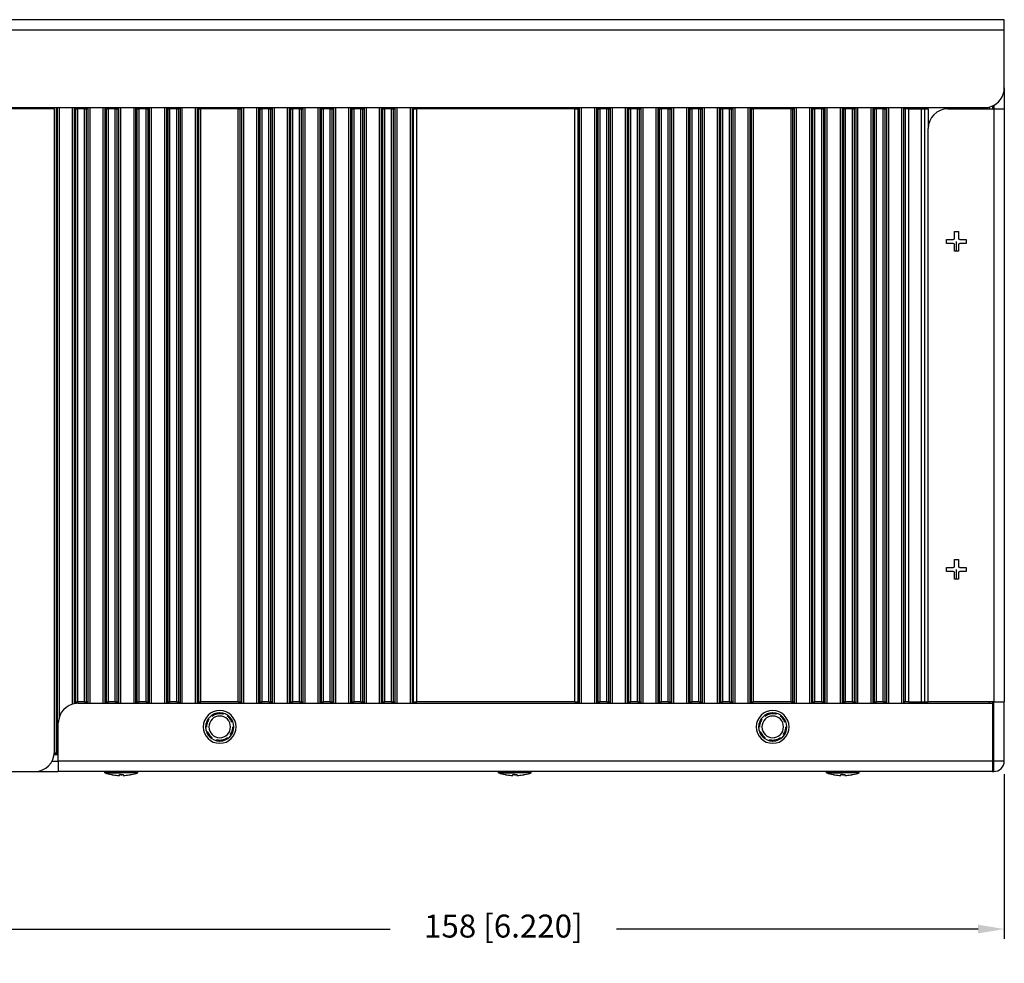
# Model space of a CAD drawing. Units: millimetres. Extents: x 0 to 1054, y 0 to 702.
# Drawn here: x 841 to 991, y 237 to 381 of the extents above; entities that cross this region are included whole.
import ezdxf

# ---------------------------------------------------------------- set-up
doc = ezdxf.new("R2010")
doc.units = ezdxf.units.MM
doc.header["$PDSIZE"] = -1
doc.linetypes.add('HIDDEN', pattern=[1.905, 1.27, -0.635])
for name, color, linetype in [('02___PRT_ALL_AXES', 7, 'Continuous'), ('03___PRT_ALL_CURVES', 7, 'Continuous'), ('DEFAULT_2', 8, 'HIDDEN')]:
    doc.layers.add(name, color=color, linetype=linetype)
doc.styles.get("Standard").update_dxf_attribs({"font": 'romans__.ttf'})
doc.dimstyles.new('ISO-25', dxfattribs={"dimtxt": 2.5, "dimasz": 2.5, "dimexe": 1.25, "dimexo": 0.625, "dimtad": 1, "dimtxsty": 'STANDARD', "dimcen": 2.5, "dimadec": 0, "dimazin": 0, "dimtfac": 1, "dimtmove": 0, "dimatfit": 3, "dimfxl": 1, "dimarcsym": 0})

# ---------------------------------------------------------------- blocks, each defined once
blk = doc.blocks.new('*D33')
at = {"color": 0, "linetype": 'Continuous', "lineweight": -2}
for p, q in [((991.49, 266.15), (991.49, 241.04)), ((833.49, 264.6), (833.49, 241.04)), ((837.49, 242.54), (897.87, 242.54)), ((987.49, 242.54), (932.38, 242.54))]:
    blk.add_line(p, q, dxfattribs=at)
at = {"color": 0, "linetype": 'Continuous'}
for points in [[(837.49, 243.21), (837.49, 241.87), (833.49, 242.54)], [(987.49, 243.21), (987.49, 241.87), (991.49, 242.54)]]:
    blk.add_solid(points, dxfattribs=at)
at = {"layer": 'Defpoints', "color": 0, "linetype": 'Continuous'}
for p in [(991.49, 267.15), (833.49, 265.6), (991.49, 242.54)]:
    blk.add_point(p, dxfattribs=at)
at = {"color": 0, "linetype": 'Continuous', "insert": (915.13, 242.54), "char_height": 3.5, "attachment_point": 5}
blk.add_mtext('158 [6.220]', dxfattribs=at)

msp = doc.modelspace()

# ---------------------------------------------------------------- linework, layer by layer
at = {"color": 3, "linetype": 'Continuous'}
for p, q in [((991.49, 381.15), (838.89, 381.15)), ((991.49, 381.15), (838.89, 381.15)), ((991.49, 379.55), (991.49, 381.15)), ((991.49, 370.75), (991.49, 379.55)), ((991.49, 370.75), (991.49, 367.55)), ((836.89, 367.75), (846.69, 367.75)), ((846.69, 367.75), (849.97, 367.75)), ((849.97, 367.75), (850.27, 367.75)), ((850.27, 367.75), (851.3, 367.75)), ((851.3, 367.75), (851.6, 367.75)), ((851.6, 367.75), (854.65, 367.75)), ((854.65, 367.75), (854.95, 367.75)), ((854.95, 367.75), (855.98, 367.75)), ((855.98, 367.75), (856.28, 367.75)), ((856.28, 367.75), (859.33, 367.75)), ((859.33, 367.75), (859.63, 367.75)), ((859.63, 367.75), (860.66, 367.75)), ((860.66, 367.75), (860.96, 367.75)), ((860.96, 367.75), (864.01, 367.75)), ((864.01, 367.75), (864.31, 367.75)), ((864.31, 367.75), (865.34, 367.75)), ((865.34, 367.75), (865.64, 367.75)), ((865.64, 367.75), (868.69, 367.75)), ((868.69, 367.75), (868.99, 367.75)), ((868.99, 367.75), (874.7, 367.75)), ((874.7, 367.75), (875, 367.75)), ((875, 367.75), (878.05, 367.75)), ((878.05, 367.75), (878.35, 367.75)), ((878.35, 367.75), (879.38, 367.75)), ((879.38, 367.75), (879.68, 367.75)), ((879.68, 367.75), (882.73, 367.75)), ((882.73, 367.75), (883.03, 367.75)), ((883.03, 367.75), (884.06, 367.75)), ((884.06, 367.75), (884.36, 367.75)), ((884.36, 367.75), (887.41, 367.75)), ((887.41, 367.75), (887.71, 367.75)), ((887.71, 367.75), (888.74, 367.75)), ((888.74, 367.75), (889.04, 367.75)), ((889.04, 367.75), (892.09, 367.75)), ((892.09, 367.75), (892.39, 367.75)), ((892.39, 367.75), (893.42, 367.75)), ((893.42, 367.75), (893.72, 367.75)), ((893.72, 367.75), (896.77, 367.75)), ((896.77, 367.75), (897.07, 367.75)), ((897.07, 367.75), (898.1, 367.75)), ((898.1, 367.75), (898.4, 367.75)), ((898.4, 367.75), (901.45, 367.75)), ((901.45, 367.75), (901.95, 367.75)), ((901.95, 367.75), (926.02, 367.75)), ((926.02, 367.75), (926.52, 367.75)), ((926.52, 367.75), (929.57, 367.75)), ((929.57, 367.75), (929.87, 367.75)), ((929.87, 367.75), (930.9, 367.75)), ((930.9, 367.75), (931.2, 367.75)), ((931.2, 367.75), (934.25, 367.75)), ((934.25, 367.75), (934.55, 367.75)), ((934.55, 367.75), (935.58, 367.75)), ((935.58, 367.75), (935.88, 367.75)), ((935.88, 367.75), (938.93, 367.75)), ((938.93, 367.75), (939.23, 367.75)), ((939.23, 367.75), (940.26, 367.75)), ((940.26, 367.75), (940.56, 367.75)), ((940.56, 367.75), (943.61, 367.75)), ((943.61, 367.75), (943.91, 367.75)), ((943.91, 367.75), (944.94, 367.75)), ((944.94, 367.75), (945.24, 367.75)), ((945.24, 367.75), (948.29, 367.75)), ((948.29, 367.75), (948.59, 367.75)), ((948.59, 367.75), (949.62, 367.75)), ((949.62, 367.75), (949.92, 367.75)), ((949.92, 367.75), (952.97, 367.75)), ((952.97, 367.75), (953.27, 367.75)), ((953.27, 367.75), (958.98, 367.75)), ((958.98, 367.75), (959.28, 367.75)), ((959.28, 367.75), (962.33, 367.75)), ((962.33, 367.75), (962.63, 367.75)), ((962.63, 367.75), (963.66, 367.75)), ((963.66, 367.75), (963.96, 367.75)), ((963.96, 367.75), (967.01, 367.75)), ((967.01, 367.75), (967.31, 367.75)), ((967.31, 367.75), (968.34, 367.75)), ((968.34, 367.75), (968.64, 367.75)), ((968.64, 367.75), (971.69, 367.75)), ((971.69, 367.75), (971.99, 367.75)), ((971.99, 367.75), (973.02, 367.75)), ((973.02, 367.75), (973.32, 367.75)), ((973.32, 367.75), (976.27, 367.75)), ((976.27, 367.75), (976.37, 367.75)), ((976.37, 367.75), (976.87, 367.75)), ((976.87, 367.75), (978.89, 367.75)), ((978.89, 367.75), (979.39, 367.75)), ((979.39, 367.75), (982.89, 367.75)), ((982.89, 367.75), (988.49, 367.75)), ((846.69, 367.55), (836.89, 367.55)), ((846.69, 269.55), (846.69, 367.55)), ((982.89, 367.55), (988.49, 367.55)), ((988.49, 367.55), (989.89, 367.55)), ((989.89, 367.55), (991.49, 367.55)), ((991.49, 367.55), (991.49, 277.15)), ((979.89, 277.15), (979.89, 364.55)), ((850.29, 276.95), (851.3, 276.95)), ((851.3, 276.95), (851.6, 276.95)), ((851.6, 276.95), (854.65, 276.95)), ((854.65, 276.95), (854.95, 276.95)), ((854.95, 276.95), (855.98, 276.95)), ((855.98, 276.95), (856.28, 276.95)), ((856.28, 276.95), (859.33, 276.95)), ((859.33, 276.95), (859.63, 276.95)), ((859.63, 276.95), (860.66, 276.95)), ((860.66, 276.95), (860.96, 276.95)), ((860.96, 276.95), (864.01, 276.95)), ((864.01, 276.95), (864.31, 276.95)), ((864.31, 276.95), (865.34, 276.95)), ((865.34, 276.95), (865.64, 276.95)), ((865.64, 276.95), (868.69, 276.95)), ((868.69, 276.95), (868.99, 276.95)), ((868.99, 276.95), (874.7, 276.95)), ((874.7, 276.95), (875, 276.95)), ((875, 276.95), (878.05, 276.95)), ((878.05, 276.95), (878.35, 276.95)), ((878.35, 276.95), (879.38, 276.95)), ((879.38, 276.95), (879.68, 276.95)), ((879.68, 276.95), (882.73, 276.95)), ((882.73, 276.95), (883.03, 276.95)), ((883.03, 276.95), (884.06, 276.95)), ((884.06, 276.95), (884.36, 276.95)), ((884.36, 276.95), (887.41, 276.95)), ((887.41, 276.95), (887.71, 276.95)), ((887.71, 276.95), (888.74, 276.95)), ((888.74, 276.95), (889.04, 276.95)), ((889.04, 276.95), (892.09, 276.95)), ((892.09, 276.95), (892.39, 276.95)), ((892.39, 276.95), (893.42, 276.95)), ((893.42, 276.95), (893.72, 276.95)), ((893.72, 276.95), (896.77, 276.95)), ((896.77, 276.95), (897.07, 276.95)), ((897.07, 276.95), (898.1, 276.95)), ((898.1, 276.95), (898.4, 276.95)), ((898.4, 276.95), (901.45, 276.95)), ((901.45, 276.95), (901.95, 276.95)), ((901.95, 276.95), (926.02, 276.95)), ((926.02, 276.95), (926.52, 276.95)), ((926.52, 276.95), (929.57, 276.95)), ((929.57, 276.95), (929.87, 276.95)), ((929.87, 276.95), (930.9, 276.95)), ((930.9, 276.95), (931.2, 276.95)), ((931.2, 276.95), (934.25, 276.95)), ((934.25, 276.95), (934.55, 276.95)), ((934.55, 276.95), (935.58, 276.95)), ((935.58, 276.95), (935.88, 276.95)), ((935.88, 276.95), (938.93, 276.95)), ((938.93, 276.95), (939.23, 276.95)), ((939.23, 276.95), (940.26, 276.95)), ((940.26, 276.95), (940.56, 276.95)), ((940.56, 276.95), (943.61, 276.95)), ((943.61, 276.95), (943.91, 276.95)), ((943.91, 276.95), (944.94, 276.95)), ((944.94, 276.95), (945.24, 276.95)), ((945.24, 276.95), (948.29, 276.95)), ((948.29, 276.95), (948.59, 276.95)), ((948.59, 276.95), (949.62, 276.95)), ((949.62, 276.95), (949.92, 276.95)), ((949.92, 276.95), (952.97, 276.95)), ((952.97, 276.95), (953.27, 276.95)), ((953.27, 276.95), (958.98, 276.95)), ((958.98, 276.95), (959.28, 276.95)), ((959.28, 276.95), (962.33, 276.95)), ((962.33, 276.95), (962.63, 276.95)), ((962.63, 276.95), (963.66, 276.95)), ((963.66, 276.95), (963.96, 276.95)), ((963.96, 276.95), (967.01, 276.95)), ((967.01, 276.95), (967.31, 276.95)), ((967.31, 276.95), (968.34, 276.95)), ((968.34, 276.95), (968.64, 276.95)), ((968.64, 276.95), (971.69, 276.95)), ((971.69, 276.95), (971.99, 276.95)), ((971.99, 276.95), (973.02, 276.95)), ((973.02, 276.95), (973.32, 276.95)), ((973.32, 276.95), (976.27, 276.95)), ((976.27, 276.95), (976.37, 276.95)), ((976.37, 276.95), (976.87, 276.95)), ((976.87, 276.95), (978.89, 276.95)), ((978.89, 276.95), (979.39, 276.95)), ((979.39, 276.95), (979.89, 276.95)), ((989.69, 277.15), (979.89, 277.15)), ((979.89, 276.95), (989.69, 276.95)), ((989.89, 277.15), (989.69, 277.15)), ((989.69, 276.95), (989.69, 268.15)), ((989.89, 277.15), (991.49, 277.15)), ((991.49, 268.15), (991.49, 277.15)), ((847.29, 268.15), (847.29, 273.95)), ((846.63, 269.15), (847.02, 269.15)), ((846.65, 269.25), (847.02, 269.25)), ((847.02, 269.25), (847.1, 269.25)), ((847.02, 269.15), (847.1, 269.15)), ((847.1, 269.25), (847.14, 269.25)), ((847.1, 269.15), (847.29, 269.15)), ((847.14, 269.25), (847.29, 269.25)), ((847.29, 268.15), (847.29, 266.55)), ((989.69, 268.15), (989.69, 267.66)), ((989.69, 267.66), (989.69, 266.86)), ((836.69, 266.55), (843.69, 266.55)), ((843.69, 266.55), (847.29, 266.55)), ((989.69, 266.55), (847.29, 266.55)), ((989.69, 266.86), (989.69, 266.55)), ((989.69, 266.55), (989.89, 266.55))]:
    msp.add_line(p, q, dxfattribs=at)
at = {"color": 9, "linetype": 'Continuous'}
for p, q in [((991.49, 379.55), (838.89, 379.55)), ((846.52, 367.55), (846.52, 367.75)), ((847.02, 269.35), (847.02, 367.75)), ((847.1, 367.75), (847.1, 273.95)), ((847.4, 367.75), (847.4, 274.6)), ((849.47, 276.82), (849.47, 367.75)), ((849.77, 367.55), (849.77, 367.75)), ((851.8, 367.75), (851.8, 367.55)), ((852.1, 367.75), (852.1, 276.95)), ((854.15, 276.95), (854.15, 367.75)), ((854.45, 367.55), (854.45, 367.75)), ((856.48, 367.75), (856.48, 367.55)), ((856.78, 367.75), (856.78, 276.95)), ((858.83, 276.95), (858.83, 367.75)), ((859.13, 367.55), (859.13, 367.75)), ((861.16, 367.75), (861.16, 367.55)), ((861.46, 367.75), (861.46, 276.95)), ((863.51, 276.95), (863.51, 367.75)), ((863.81, 367.55), (863.81, 367.75)), ((865.84, 367.75), (865.84, 367.55)), ((866.14, 367.75), (866.14, 276.95)), ((868.19, 276.95), (868.19, 367.75)), ((868.49, 367.55), (868.49, 367.75)), ((875.2, 367.75), (875.2, 367.55)), ((875.5, 367.75), (875.5, 276.95)), ((877.55, 276.95), (877.55, 367.75)), ((877.85, 367.55), (877.85, 367.75)), ((879.88, 367.75), (879.88, 367.55)), ((880.18, 367.75), (880.18, 276.95)), ((882.23, 276.95), (882.23, 367.75)), ((882.53, 367.55), (882.53, 367.75)), ((884.56, 367.75), (884.56, 367.55)), ((884.86, 367.75), (884.86, 276.95)), ((886.91, 276.95), (886.91, 367.75)), ((887.21, 367.55), (887.21, 367.75)), ((889.24, 367.75), (889.24, 367.55)), ((889.54, 367.75), (889.54, 276.95)), ((891.59, 276.95), (891.59, 367.75)), ((891.89, 367.55), (891.89, 367.75)), ((893.92, 367.75), (893.92, 367.55)), ((894.22, 367.75), (894.22, 276.95)), ((896.27, 276.95), (896.27, 367.75)), ((896.57, 367.55), (896.57, 367.75)), ((898.6, 367.75), (898.6, 367.55)), ((898.9, 367.75), (898.9, 276.95)), ((900.96, 276.95), (900.96, 367.75)), ((901.26, 367.55), (901.26, 367.75)), ((926.71, 367.75), (926.71, 367.55)), ((927.01, 367.75), (927.01, 276.95)), ((929.07, 276.95), (929.07, 367.75)), ((929.37, 367.55), (929.37, 367.75)), ((931.4, 367.75), (931.4, 367.55)), ((931.7, 367.75), (931.7, 276.95)), ((933.75, 276.95), (933.75, 367.75)), ((934.05, 367.55), (934.05, 367.75)), ((936.08, 367.75), (936.08, 367.55)), ((936.38, 367.75), (936.38, 276.95)), ((938.43, 276.95), (938.43, 367.75)), ((938.73, 367.55), (938.73, 367.75)), ((940.76, 367.75), (940.76, 367.55)), ((941.06, 367.75), (941.06, 276.95)), ((943.11, 276.95), (943.11, 367.75)), ((943.41, 367.55), (943.41, 367.75)), ((945.44, 367.75), (945.44, 367.55)), ((945.74, 367.75), (945.74, 276.95)), ((947.79, 276.95), (947.79, 367.75)), ((948.09, 367.55), (948.09, 367.75)), ((950.12, 367.75), (950.12, 367.55)), ((950.42, 367.75), (950.42, 276.95)), ((952.47, 276.95), (952.47, 367.75)), ((952.77, 367.55), (952.77, 367.75)), ((959.48, 367.75), (959.48, 367.55)), ((959.78, 367.75), (959.78, 276.95)), ((961.83, 276.95), (961.83, 367.75)), ((962.13, 367.55), (962.13, 367.75)), ((964.16, 367.75), (964.16, 367.55)), ((964.46, 367.75), (964.46, 276.95)), ((966.51, 276.95), (966.51, 367.75)), ((966.81, 367.55), (966.81, 367.75)), ((968.84, 367.75), (968.84, 367.55)), ((969.14, 367.75), (969.14, 276.95)), ((971.19, 276.95), (971.19, 367.75)), ((971.49, 367.55), (971.49, 367.75)), ((973.52, 367.75), (973.52, 367.55)), ((973.82, 367.75), (973.82, 276.95)), ((975.87, 276.95), (975.87, 367.75)), ((976.17, 367.55), (976.17, 367.75)), ((989.19, 367.86), (989.19, 367.55)), ((849.77, 277.15), (849.77, 367.55)), ((849.97, 277.15), (849.97, 367.55)), ((850.27, 277.15), (850.27, 367.55)), ((851.3, 277.15), (851.3, 367.55)), ((851.6, 277.15), (851.6, 367.55)), ((851.8, 367.55), (851.8, 277.15)), ((854.45, 277.15), (854.45, 367.55)), ((854.65, 277.15), (854.65, 367.55)), ((854.95, 277.15), (854.95, 367.55)), ((855.98, 277.15), (855.98, 367.55)), ((856.28, 277.15), (856.28, 367.55)), ((856.48, 367.55), (856.48, 277.15)), ((859.13, 277.15), (859.13, 367.55)), ((859.33, 277.15), (859.33, 367.55)), ((859.63, 277.15), (859.63, 367.55)), ((860.66, 277.15), (860.66, 367.55)), ((860.96, 277.15), (860.96, 367.55)), ((861.16, 367.55), (861.16, 277.15)), ((863.81, 277.15), (863.81, 367.55)), ((864.01, 277.15), (864.01, 367.55)), ((864.31, 277.15), (864.31, 367.55)), ((865.34, 277.15), (865.34, 367.55)), ((865.64, 277.15), (865.64, 367.55)), ((865.84, 367.55), (865.84, 277.15)), ((868.49, 277.15), (868.49, 367.55)), ((868.69, 277.15), (868.69, 367.55)), ((868.99, 277.15), (868.99, 367.55)), ((874.7, 277.15), (874.7, 367.55)), ((875, 277.15), (875, 367.55)), ((875.2, 367.55), (875.2, 277.15)), ((877.85, 277.15), (877.85, 367.55)), ((878.05, 277.15), (878.05, 367.55)), ((878.35, 277.15), (878.35, 367.55)), ((879.38, 277.15), (879.38, 367.55)), ((879.68, 277.15), (879.68, 367.55)), ((879.88, 367.55), (879.88, 277.15)), ((882.53, 277.15), (882.53, 367.55)), ((882.73, 277.15), (882.73, 367.55)), ((883.03, 277.15), (883.03, 367.55)), ((884.06, 277.15), (884.06, 367.55)), ((884.36, 277.15), (884.36, 367.55)), ((884.56, 367.55), (884.56, 277.15)), ((887.21, 277.15), (887.21, 367.55)), ((887.41, 277.15), (887.41, 367.55)), ((887.71, 277.15), (887.71, 367.55)), ((888.74, 277.15), (888.74, 367.55)), ((889.04, 277.15), (889.04, 367.55)), ((889.24, 367.55), (889.24, 277.15)), ((891.89, 277.15), (891.89, 367.55)), ((892.09, 277.15), (892.09, 367.55)), ((892.39, 277.15), (892.39, 367.55)), ((893.42, 277.15), (893.42, 367.55)), ((893.72, 277.15), (893.72, 367.55)), ((893.92, 367.55), (893.92, 277.15)), ((896.57, 277.15), (896.57, 367.55)), ((896.77, 277.15), (896.77, 367.55)), ((897.07, 277.15), (897.07, 367.55)), ((898.1, 277.15), (898.1, 367.55)), ((898.4, 277.15), (898.4, 367.55)), ((898.6, 367.55), (898.6, 277.15)), ((901.26, 277.15), (901.26, 367.55)), ((901.45, 277.15), (901.45, 367.55)), ((901.95, 277.15), (901.95, 367.55)), ((926.02, 277.15), (926.02, 367.55)), ((926.52, 277.15), (926.52, 367.55)), ((926.71, 367.55), (926.71, 277.15)), ((929.37, 277.15), (929.37, 367.55)), ((929.57, 277.15), (929.57, 367.55)), ((929.87, 277.15), (929.87, 367.55)), ((930.9, 277.15), (930.9, 367.55)), ((931.2, 277.15), (931.2, 367.55)), ((931.4, 367.55), (931.4, 277.15)), ((934.05, 277.15), (934.05, 367.55)), ((934.25, 277.15), (934.25, 367.55)), ((934.55, 277.15), (934.55, 367.55)), ((935.58, 277.15), (935.58, 367.55)), ((935.88, 277.15), (935.88, 367.55)), ((936.08, 367.55), (936.08, 277.15)), ((938.73, 277.15), (938.73, 367.55)), ((938.93, 277.15), (938.93, 367.55)), ((939.23, 277.15), (939.23, 367.55)), ((940.26, 277.15), (940.26, 367.55)), ((940.56, 277.15), (940.56, 367.55)), ((940.76, 367.55), (940.76, 277.15)), ((943.41, 277.15), (943.41, 367.55)), ((943.61, 277.15), (943.61, 367.55)), ((943.91, 277.15), (943.91, 367.55)), ((944.94, 277.15), (944.94, 367.55)), ((945.24, 277.15), (945.24, 367.55)), ((945.44, 367.55), (945.44, 277.15)), ((948.09, 277.15), (948.09, 367.55)), ((948.29, 277.15), (948.29, 367.55)), ((948.59, 277.15), (948.59, 367.55)), ((949.62, 277.15), (949.62, 367.55)), ((949.92, 277.15), (949.92, 367.55)), ((950.12, 367.55), (950.12, 277.15)), ((952.77, 277.15), (952.77, 367.55)), ((952.97, 277.15), (952.97, 367.55)), ((953.27, 277.15), (953.27, 367.55)), ((958.98, 277.15), (958.98, 367.55)), ((959.28, 277.15), (959.28, 367.55)), ((959.48, 367.55), (959.48, 277.15)), ((962.13, 277.15), (962.13, 367.55)), ((962.33, 277.15), (962.33, 367.55)), ((962.63, 277.15), (962.63, 367.55)), ((963.66, 277.15), (963.66, 367.55)), ((963.96, 277.15), (963.96, 367.55)), ((964.16, 367.55), (964.16, 277.15)), ((966.81, 277.15), (966.81, 367.55)), ((967.01, 277.15), (967.01, 367.55)), ((967.31, 277.15), (967.31, 367.55)), ((968.34, 277.15), (968.34, 367.55)), ((968.64, 277.15), (968.64, 367.55)), ((968.84, 367.55), (968.84, 277.15)), ((971.49, 277.15), (971.49, 367.55)), ((971.69, 277.15), (971.69, 367.55)), ((971.99, 277.15), (971.99, 367.55)), ((973.02, 277.15), (973.02, 367.55)), ((973.32, 277.15), (973.32, 367.55)), ((973.52, 367.55), (973.52, 277.15)), ((976.17, 277.15), (976.17, 367.55)), ((976.37, 367.55), (976.37, 277.15)), ((976.87, 367.55), (976.87, 277.15)), ((978.89, 277.15), (978.89, 367.55)), ((979.89, 367.55), (979.89, 364.55)), ((989.89, 367.55), (989.89, 277.15)), ((849.77, 276.87), (849.77, 277.15)), ((851.8, 277.15), (851.8, 276.95)), ((854.45, 276.95), (854.45, 277.15)), ((856.48, 277.15), (856.48, 276.95)), ((859.13, 276.95), (859.13, 277.15)), ((861.16, 277.15), (861.16, 276.95)), ((863.81, 276.95), (863.81, 277.15)), ((865.84, 277.15), (865.84, 276.95)), ((868.49, 276.95), (868.49, 277.15)), ((875.2, 277.15), (875.2, 276.95)), ((877.85, 276.95), (877.85, 277.15)), ((879.88, 277.15), (879.88, 276.95)), ((882.53, 276.95), (882.53, 277.15)), ((884.56, 277.15), (884.56, 276.95)), ((887.21, 276.95), (887.21, 277.15)), ((889.24, 277.15), (889.24, 276.95)), ((891.89, 276.95), (891.89, 277.15)), ((893.92, 277.15), (893.92, 276.95)), ((896.57, 276.95), (896.57, 277.15)), ((898.6, 277.15), (898.6, 276.95)), ((901.26, 276.95), (901.26, 277.15)), ((926.71, 277.15), (926.71, 276.95)), ((929.37, 276.95), (929.37, 277.15)), ((931.4, 277.15), (931.4, 276.95)), ((934.05, 276.95), (934.05, 277.15)), ((936.08, 277.15), (936.08, 276.95)), ((938.73, 276.95), (938.73, 277.15)), ((940.76, 277.15), (940.76, 276.95)), ((943.41, 276.95), (943.41, 277.15)), ((945.44, 277.15), (945.44, 276.95)), ((948.09, 276.95), (948.09, 277.15)), ((950.12, 277.15), (950.12, 276.95)), ((952.77, 276.95), (952.77, 277.15)), ((959.48, 277.15), (959.48, 276.95)), ((962.13, 276.95), (962.13, 277.15)), ((964.16, 277.15), (964.16, 276.95)), ((966.81, 276.95), (966.81, 277.15)), ((968.84, 277.15), (968.84, 276.95)), ((971.49, 276.95), (971.49, 277.15)), ((973.52, 277.15), (973.52, 276.95)), ((976.17, 276.95), (976.17, 277.15)), ((989.19, 277.15), (989.19, 276.95)), ((847.1, 273.95), (847.1, 269.35)), ((989.69, 268.15), (847.29, 268.15)), ((991.49, 268.15), (989.89, 268.15)), ((989.89, 266.55), (989.89, 268.15))]:
    msp.add_line(p, q, dxfattribs=at)
at = {"color": 7, "linetype": 'Continuous'}
for p, q in [((849.88, 367.75), (849.88, 367.55)), ((851.69, 367.75), (851.69, 367.55)), ((854.56, 367.75), (854.56, 367.55)), ((856.37, 367.75), (856.37, 367.55)), ((859.24, 367.75), (859.24, 367.55)), ((861.05, 367.75), (861.05, 367.55)), ((863.92, 367.75), (863.92, 367.55)), ((865.73, 367.75), (865.73, 367.55)), ((868.6, 367.75), (868.6, 367.55)), ((875.09, 367.75), (875.09, 367.55)), ((877.96, 367.75), (877.96, 367.55)), ((879.77, 367.75), (879.77, 367.55)), ((882.64, 367.75), (882.64, 367.55)), ((884.45, 367.75), (884.45, 367.55)), ((887.32, 367.75), (887.32, 367.55)), ((889.13, 367.75), (889.13, 367.55)), ((892, 367.75), (892, 367.55)), ((893.81, 367.75), (893.81, 367.55)), ((896.68, 367.75), (896.68, 367.55)), ((898.49, 367.75), (898.49, 367.55)), ((901.37, 367.75), (901.37, 367.55)), ((926.6, 367.75), (926.6, 367.55)), ((929.48, 367.75), (929.48, 367.55)), ((931.29, 367.75), (931.29, 367.55)), ((934.16, 367.75), (934.16, 367.55)), ((935.97, 367.75), (935.97, 367.55)), ((938.84, 367.75), (938.84, 367.55)), ((940.65, 367.75), (940.65, 367.55)), ((943.52, 367.75), (943.52, 367.55)), ((945.33, 367.75), (945.33, 367.55)), ((948.2, 367.75), (948.2, 367.55)), ((950.01, 367.75), (950.01, 367.55)), ((952.88, 367.75), (952.88, 367.55)), ((959.37, 367.75), (959.37, 367.55)), ((962.24, 367.75), (962.24, 367.55)), ((964.05, 367.75), (964.05, 367.55)), ((966.92, 367.75), (966.92, 367.55)), ((968.73, 367.75), (968.73, 367.55)), ((971.6, 367.75), (971.6, 367.55)), ((973.41, 367.75), (973.41, 367.55)), ((976.27, 367.55), (976.27, 367.75)), ((989.69, 368.04), (989.69, 367.55)), ((989.69, 368.04), (989.69, 367.55)), ((989.89, 368.14), (989.89, 367.55)), ((849.97, 367.55), (849.88, 367.55)), ((849.97, 367.55), (850.27, 367.55)), ((851.3, 367.55), (850.27, 367.55)), ((851.3, 367.55), (851.6, 367.55)), ((851.6, 367.55), (851.69, 367.55)), ((854.65, 367.55), (854.56, 367.55)), ((854.65, 367.55), (854.95, 367.55)), ((855.98, 367.55), (854.95, 367.55)), ((855.98, 367.55), (856.28, 367.55)), ((856.28, 367.55), (856.37, 367.55)), ((859.33, 367.55), (859.24, 367.55)), ((859.33, 367.55), (859.63, 367.55)), ((860.66, 367.55), (859.63, 367.55)), ((860.66, 367.55), (860.96, 367.55)), ((860.96, 367.55), (861.05, 367.55)), ((864.01, 367.55), (863.92, 367.55)), ((864.01, 367.55), (864.31, 367.55)), ((865.34, 367.55), (864.31, 367.55)), ((865.34, 367.55), (865.64, 367.55)), ((865.64, 367.55), (865.73, 367.55)), ((868.69, 367.55), (868.6, 367.55)), ((868.69, 367.55), (868.99, 367.55)), ((874.7, 367.55), (868.99, 367.55)), ((874.7, 367.55), (875, 367.55)), ((875, 367.55), (875.09, 367.55)), ((878.05, 367.55), (877.96, 367.55)), ((878.05, 367.55), (878.35, 367.55)), ((879.38, 367.55), (878.35, 367.55)), ((879.38, 367.55), (879.68, 367.55)), ((879.68, 367.55), (879.77, 367.55)), ((882.73, 367.55), (882.64, 367.55)), ((882.73, 367.55), (883.03, 367.55)), ((884.06, 367.55), (883.03, 367.55)), ((884.06, 367.55), (884.36, 367.55)), ((884.36, 367.55), (884.45, 367.55)), ((887.41, 367.55), (887.32, 367.55)), ((887.41, 367.55), (887.71, 367.55)), ((888.74, 367.55), (887.71, 367.55)), ((888.74, 367.55), (889.04, 367.55)), ((889.04, 367.55), (889.13, 367.55)), ((892.09, 367.55), (892, 367.55)), ((892.09, 367.55), (892.39, 367.55)), ((893.42, 367.55), (892.39, 367.55)), ((893.42, 367.55), (893.72, 367.55)), ((893.72, 367.55), (893.81, 367.55)), ((896.77, 367.55), (896.68, 367.55)), ((896.77, 367.55), (897.07, 367.55)), ((898.1, 367.55), (897.07, 367.55)), ((898.1, 367.55), (898.4, 367.55)), ((898.4, 367.55), (898.49, 367.55)), ((901.45, 367.55), (901.37, 367.55)), ((901.45, 367.55), (901.95, 367.55)), ((926.02, 367.55), (901.95, 367.55)), ((926.02, 367.55), (926.52, 367.55)), ((926.52, 367.55), (926.6, 367.55)), ((929.57, 367.55), (929.48, 367.55)), ((929.57, 367.55), (929.87, 367.55)), ((930.9, 367.55), (929.87, 367.55)), ((930.9, 367.55), (931.2, 367.55)), ((931.2, 367.55), (931.29, 367.55)), ((934.25, 367.55), (934.16, 367.55)), ((934.25, 367.55), (934.55, 367.55)), ((935.58, 367.55), (934.55, 367.55)), ((935.58, 367.55), (935.88, 367.55)), ((935.88, 367.55), (935.97, 367.55)), ((938.93, 367.55), (938.84, 367.55)), ((938.93, 367.55), (939.23, 367.55)), ((940.26, 367.55), (939.23, 367.55)), ((940.26, 367.55), (940.56, 367.55)), ((940.56, 367.55), (940.65, 367.55)), ((943.61, 367.55), (943.52, 367.55)), ((943.61, 367.55), (943.91, 367.55)), ((944.94, 367.55), (943.91, 367.55)), ((944.94, 367.55), (945.24, 367.55)), ((945.24, 367.55), (945.33, 367.55)), ((948.29, 367.55), (948.2, 367.55)), ((948.29, 367.55), (948.59, 367.55)), ((949.62, 367.55), (948.59, 367.55)), ((949.62, 367.55), (949.92, 367.55)), ((949.92, 367.55), (950.01, 367.55)), ((952.97, 367.55), (952.88, 367.55)), ((952.97, 367.55), (953.27, 367.55)), ((958.98, 367.55), (953.27, 367.55)), ((958.98, 367.55), (959.28, 367.55)), ((959.28, 367.55), (959.37, 367.55)), ((962.33, 367.55), (962.24, 367.55)), ((962.33, 367.55), (962.63, 367.55)), ((963.66, 367.55), (962.63, 367.55)), ((963.66, 367.55), (963.96, 367.55)), ((963.96, 367.55), (964.05, 367.55)), ((967.01, 367.55), (966.92, 367.55)), ((967.01, 367.55), (967.31, 367.55)), ((968.34, 367.55), (967.31, 367.55)), ((968.34, 367.55), (968.64, 367.55)), ((968.64, 367.55), (968.73, 367.55)), ((971.69, 367.55), (971.6, 367.55)), ((971.69, 367.55), (971.99, 367.55)), ((973.02, 367.55), (971.99, 367.55)), ((973.02, 367.55), (973.32, 367.55)), ((973.32, 367.55), (973.41, 367.55)), ((976.37, 367.55), (976.27, 367.55)), ((976.87, 367.55), (976.37, 367.55)), ((976.87, 367.55), (978.89, 367.55)), ((978.89, 367.55), (979.39, 367.55)), ((979.39, 277.15), (979.39, 367.55)), ((979.39, 367.55), (979.89, 367.55)), ((983.9, 348.85), (984.19, 348.85)), ((983.9, 347.84), (983.9, 348.85)), ((984.19, 348.85), (984.49, 348.85)), ((984.49, 348.85), (984.49, 347.84)), ((982.69, 347.64), (983.7, 347.64)), ((982.69, 347.05), (982.69, 347.64)), ((983.7, 347.05), (982.69, 347.05)), ((983.9, 345.85), (983.9, 346.85)), ((984.49, 346.85), (984.49, 345.85)), ((984.69, 347.64), (985.69, 347.64)), ((985.69, 347.05), (984.69, 347.05)), ((985.69, 347.64), (985.69, 347.05)), ((984.19, 345.85), (983.9, 345.85)), ((984.49, 345.85), (984.19, 345.85)), ((983.9, 298.85), (984.19, 298.85)), ((983.9, 297.84), (983.9, 298.85)), ((984.19, 298.85), (984.49, 298.85)), ((984.49, 298.85), (984.49, 297.84)), ((982.69, 297.64), (983.7, 297.64)), ((982.69, 297.05), (982.69, 297.64)), ((984.69, 297.64), (985.69, 297.64)), ((985.69, 297.64), (985.69, 297.05)), ((983.7, 297.05), (982.69, 297.05)), ((983.9, 295.85), (983.9, 296.85)), ((984.19, 295.85), (983.9, 295.85)), ((984.49, 295.85), (984.19, 295.85)), ((984.49, 296.85), (984.49, 295.85)), ((985.69, 297.05), (984.69, 297.05)), ((849.97, 277.15), (849.88, 277.15)), ((849.88, 277.15), (849.88, 276.88)), ((849.97, 277.15), (850.27, 277.15)), ((850.29, 277.15), (850.27, 277.15)), ((851.3, 277.15), (850.29, 277.15)), ((851.3, 277.15), (851.6, 277.15)), ((851.6, 277.15), (851.69, 277.15)), ((851.69, 277.15), (851.69, 276.95)), ((854.65, 277.15), (854.56, 277.15)), ((854.56, 277.15), (854.56, 276.95)), ((854.65, 277.15), (854.95, 277.15)), ((855.98, 277.15), (854.95, 277.15)), ((855.98, 277.15), (856.28, 277.15)), ((856.28, 277.15), (856.37, 277.15)), ((856.37, 277.15), (856.37, 276.95)), ((859.33, 277.15), (859.24, 277.15)), ((859.24, 277.15), (859.24, 276.95)), ((859.33, 277.15), (859.63, 277.15)), ((860.66, 277.15), (859.63, 277.15)), ((860.66, 277.15), (860.96, 277.15)), ((860.96, 277.15), (861.05, 277.15)), ((861.05, 277.15), (861.05, 276.95)), ((864.01, 277.15), (863.92, 277.15)), ((863.92, 277.15), (863.92, 276.95)), ((864.01, 277.15), (864.31, 277.15)), ((865.34, 277.15), (864.31, 277.15)), ((865.34, 277.15), (865.64, 277.15)), ((865.64, 277.15), (865.73, 277.15)), ((865.73, 277.15), (865.73, 276.95)), ((868.69, 277.15), (868.6, 277.15)), ((868.6, 277.15), (868.6, 276.95)), ((868.69, 277.15), (868.99, 277.15)), ((874.7, 277.15), (868.99, 277.15)), ((874.7, 277.15), (875, 277.15)), ((875, 277.15), (875.09, 277.15)), ((875.09, 277.15), (875.09, 276.95)), ((878.05, 277.15), (877.96, 277.15)), ((877.96, 277.15), (877.96, 276.95)), ((878.05, 277.15), (878.35, 277.15)), ((879.38, 277.15), (878.35, 277.15)), ((879.38, 277.15), (879.68, 277.15)), ((879.68, 277.15), (879.77, 277.15)), ((879.77, 277.15), (879.77, 276.95)), ((882.73, 277.15), (882.64, 277.15)), ((882.64, 277.15), (882.64, 276.95)), ((882.73, 277.15), (883.03, 277.15)), ((884.06, 277.15), (883.03, 277.15)), ((884.06, 277.15), (884.36, 277.15)), ((884.36, 277.15), (884.45, 277.15)), ((884.45, 277.15), (884.45, 276.95)), ((887.41, 277.15), (887.32, 277.15)), ((887.32, 277.15), (887.32, 276.95)), ((887.41, 277.15), (887.71, 277.15)), ((888.74, 277.15), (887.71, 277.15)), ((888.74, 277.15), (889.04, 277.15)), ((889.04, 277.15), (889.13, 277.15)), ((889.13, 277.15), (889.13, 276.95)), ((892.09, 277.15), (892, 277.15)), ((892, 277.15), (892, 276.95)), ((892.09, 277.15), (892.39, 277.15)), ((893.42, 277.15), (892.39, 277.15)), ((893.42, 277.15), (893.72, 277.15)), ((893.72, 277.15), (893.81, 277.15)), ((893.81, 277.15), (893.81, 276.95)), ((896.77, 277.15), (896.68, 277.15)), ((896.68, 277.15), (896.68, 276.95)), ((896.77, 277.15), (897.07, 277.15)), ((898.1, 277.15), (897.07, 277.15)), ((898.1, 277.15), (898.4, 277.15)), ((898.4, 277.15), (898.49, 277.15)), ((898.49, 277.15), (898.49, 276.95)), ((901.45, 277.15), (901.37, 277.15)), ((901.37, 277.15), (901.37, 276.95)), ((901.45, 277.15), (901.95, 277.15)), ((926.02, 277.15), (901.95, 277.15)), ((926.02, 277.15), (926.52, 277.15)), ((926.52, 277.15), (926.6, 277.15)), ((926.6, 277.15), (926.6, 276.95)), ((929.57, 277.15), (929.48, 277.15)), ((929.48, 277.15), (929.48, 276.95)), ((929.57, 277.15), (929.87, 277.15)), ((930.9, 277.15), (929.87, 277.15)), ((930.9, 277.15), (931.2, 277.15)), ((931.2, 277.15), (931.29, 277.15)), ((931.29, 277.15), (931.29, 276.95)), ((934.25, 277.15), (934.16, 277.15)), ((934.16, 277.15), (934.16, 276.95)), ((934.25, 277.15), (934.55, 277.15)), ((935.58, 277.15), (934.55, 277.15)), ((935.58, 277.15), (935.88, 277.15)), ((935.88, 277.15), (935.97, 277.15)), ((935.97, 277.15), (935.97, 276.95)), ((938.93, 277.15), (938.84, 277.15)), ((938.84, 277.15), (938.84, 276.95)), ((938.93, 277.15), (939.23, 277.15)), ((940.26, 277.15), (939.23, 277.15)), ((940.26, 277.15), (940.56, 277.15)), ((940.56, 277.15), (940.65, 277.15)), ((940.65, 277.15), (940.65, 276.95)), ((943.61, 277.15), (943.52, 277.15)), ((943.52, 277.15), (943.52, 276.95)), ((943.61, 277.15), (943.91, 277.15)), ((944.94, 277.15), (943.91, 277.15)), ((944.94, 277.15), (945.24, 277.15)), ((945.24, 277.15), (945.33, 277.15)), ((945.33, 277.15), (945.33, 276.95)), ((948.29, 277.15), (948.2, 277.15)), ((948.2, 277.15), (948.2, 276.95)), ((948.29, 277.15), (948.59, 277.15)), ((949.62, 277.15), (948.59, 277.15)), ((949.62, 277.15), (949.92, 277.15)), ((949.92, 277.15), (950.01, 277.15)), ((950.01, 277.15), (950.01, 276.95)), ((952.97, 277.15), (952.88, 277.15)), ((952.88, 277.15), (952.88, 276.95)), ((952.97, 277.15), (953.27, 277.15)), ((958.98, 277.15), (953.27, 277.15)), ((958.98, 277.15), (959.28, 277.15)), ((959.28, 277.15), (959.37, 277.15)), ((959.37, 277.15), (959.37, 276.95)), ((962.33, 277.15), (962.24, 277.15)), ((962.24, 277.15), (962.24, 276.95)), ((962.33, 277.15), (962.63, 277.15)), ((963.66, 277.15), (962.63, 277.15)), ((963.66, 277.15), (963.96, 277.15)), ((963.96, 277.15), (964.05, 277.15)), ((964.05, 277.15), (964.05, 276.95)), ((967.01, 277.15), (966.92, 277.15)), ((966.92, 277.15), (966.92, 276.95)), ((967.01, 277.15), (967.31, 277.15)), ((968.34, 277.15), (967.31, 277.15)), ((968.34, 277.15), (968.64, 277.15)), ((968.64, 277.15), (968.73, 277.15)), ((968.73, 277.15), (968.73, 276.95)), ((971.69, 277.15), (971.6, 277.15)), ((971.6, 277.15), (971.6, 276.95)), ((971.69, 277.15), (971.99, 277.15)), ((973.02, 277.15), (971.99, 277.15)), ((973.02, 277.15), (973.32, 277.15)), ((973.32, 277.15), (973.41, 277.15)), ((973.41, 277.15), (973.41, 276.95)), ((976.37, 277.15), (976.27, 277.15)), ((976.27, 276.95), (976.27, 277.15)), ((976.87, 277.15), (976.37, 277.15)), ((976.87, 277.15), (978.89, 277.15)), ((978.89, 277.15), (979.39, 277.15)), ((979.39, 277.15), (979.89, 277.15)), ((989.69, 277.15), (989.69, 276.95)), ((989.69, 277.15), (989.69, 276.95)), ((989.89, 276.95), (989.89, 277.15)), ((989.89, 268.15), (989.89, 276.95)), ((847.02, 269.35), (846.69, 269.35)), ((847.1, 269.35), (847.02, 269.35)), ((847.29, 269.35), (847.1, 269.35)), ((846.31, 268.15), (847.29, 268.15)), ((989.69, 268.15), (989.89, 268.15)), ((855.39, 266.09), (855.39, 266.1)), ((856.4, 265.97), (856.44, 265.97)), ((856.6, 265.97), (856.6, 266.1)), ((857.19, 266.1), (857.19, 265.97)), ((857.35, 265.97), (857.39, 265.97)), ((858.39, 266.1), (858.39, 266.09)), ((915.39, 266.09), (915.39, 266.1)), ((916.4, 265.97), (916.44, 265.97)), ((916.6, 265.97), (916.6, 266.1)), ((917.19, 266.1), (917.19, 265.97)), ((917.35, 265.97), (917.39, 265.97)), ((918.39, 266.1), (918.39, 266.09)), ((965.39, 266.09), (965.39, 266.1)), ((966.4, 265.97), (966.44, 265.97)), ((966.6, 265.97), (966.6, 266.1)), ((967.19, 266.1), (967.19, 265.97)), ((967.35, 265.97), (967.39, 265.97)), ((968.39, 266.1), (968.39, 266.09))]:
    msp.add_line(p, q, dxfattribs=at)
at = {"color": 3, "linetype": 'Continuous'}
for centre, radius, start, end in [((988.49, 370.75), 3, 288, 0), ((988.49, 370.75), 3, 270, 288), ((982.89, 364.55), 3, 90, 180), ((850.29, 273.95), 3, 95.706, 180), ((850.29, 273.95), 3, 90, 95.706), ((843.69, 269.55), 3, 270, 0), ((989.89, 268.15), 1.6, 270, 0)]:
    msp.add_arc(centre, radius, start, end, dxfattribs=at)
at = {"color": 7, "linetype": 'Continuous'}
for centre, radius, start, end in [((983.7, 347.84), 0.2, 270, 0), ((983.7, 346.85), 0.2, 0, 90), ((984.69, 347.84), 0.2, 180, 270), ((984.69, 346.85), 0.2, 90, 180), ((983.7, 297.84), 0.2, 270, 0), ((984.69, 297.84), 0.2, 180, 270), ((983.7, 296.85), 0.2, 0, 90), ((984.69, 296.85), 0.2, 90, 180), ((871.89, 273.35), 2.15, 90.6469, 269.3531), ((871.89, 273.35), 1.65, 90, 270), ((871.89, 273.35), 2.15, 90, 90.6469), ((871.89, 273.35), 2.15, 89.3531, 90), ((871.89, 273.35), 1.65, 270, 90), ((871.89, 273.35), 2.15, 270.6469, 89.3531), ((871.89, 273.35), 2.15, 269.3531, 270), ((871.89, 273.35), 2.15, 270, 270.6469), ((856.89, 273.96), 8.01, 259.2027, 260.1321), ((856.89, 273.96), 8.01, 260.1321, 266.0008), ((856.89, 273.96), 8.01, 266.0008, 266.4557), ((856.89, 273.96), 7.87, 267.852, 270), ((856.89, 273.96), 7.87, 270, 272.148), ((856.89, 273.96), 8.01, 273.5443, 273.9992), ((856.89, 273.96), 8.01, 273.9992, 279.8678), ((856.89, 273.96), 8.01, 279.8678, 280.7973), ((916.89, 273.96), 8.01, 259.2027, 260.1321), ((916.89, 273.96), 8.01, 260.1321, 266.0008), ((916.89, 273.96), 8.01, 266.0008, 266.4557), ((916.89, 273.96), 7.87, 267.852, 270), ((916.89, 273.96), 7.87, 270, 272.148), ((916.89, 273.96), 8.01, 273.5443, 273.9992), ((916.89, 273.96), 8.01, 273.9992, 279.8678), ((916.89, 273.96), 8.01, 279.8678, 280.7973), ((966.89, 273.96), 8.01, 259.2027, 260.1321), ((966.89, 273.96), 8.01, 260.1321, 266.0008), ((966.89, 273.96), 8.01, 266.0008, 266.4557), ((966.89, 273.96), 7.87, 267.852, 270), ((966.89, 273.96), 7.87, 270, 272.148), ((966.89, 273.96), 8.01, 273.5443, 273.9992), ((966.89, 273.96), 8.01, 273.9992, 279.8678), ((966.89, 273.96), 8.01, 279.8678, 280.7973)]:
    msp.add_arc(centre, radius, start, end, dxfattribs=at)
for points, knots in [([(856.44, 265.97), (856.45, 265.97), (856.47, 265.97), (856.5, 265.97), (856.53, 265.97), (856.55, 265.97), (856.56, 265.97), (856.57, 265.97), (856.58, 265.97), (856.59, 265.97), (856.6, 265.97), (856.6, 265.97), (856.6, 265.97), (856.6, 265.97)], [0, 0, 0, 0, 0.0355038, 0.0654518, 0.0899119, 0.1089704, 0.1237412, 0.1352657, 0.1443153, 0.1514061, 0.1566304, 0.1599295, 0.1615136, 0.1615136, 0.1615136, 0.1615136]), ([(857.19, 265.97), (857.19, 265.97), (857.2, 265.97), (857.2, 265.97), (857.22, 265.97), (857.24, 265.97), (857.26, 265.97), (857.29, 265.97), (857.32, 265.97), (857.34, 265.97), (857.35, 265.97)], [0, 0, 0, 0, 0.0034026, 0.0121227, 0.0262374, 0.0453754, 0.0685835, 0.0956165, 0.1265132, 0.1614091, 0.1614091, 0.1614091, 0.1614091]), ([(916.44, 265.97), (916.45, 265.97), (916.47, 265.97), (916.5, 265.97), (916.53, 265.97), (916.55, 265.97), (916.56, 265.97), (916.57, 265.97), (916.58, 265.97), (916.59, 265.97), (916.6, 265.97), (916.6, 265.97), (916.6, 265.97), (916.6, 265.97)], [0, 0, 0, 0, 0.0355038, 0.0654518, 0.0899119, 0.1089704, 0.1237412, 0.1352657, 0.1443153, 0.1514061, 0.1566304, 0.1599295, 0.1615136, 0.1615136, 0.1615136, 0.1615136]), ([(917.19, 265.97), (917.19, 265.97), (917.2, 265.97), (917.2, 265.97), (917.22, 265.97), (917.24, 265.97), (917.26, 265.97), (917.29, 265.97), (917.32, 265.97), (917.34, 265.97), (917.35, 265.97)], [0, 0, 0, 0, 0.0034026, 0.0121227, 0.0262374, 0.0453754, 0.0685835, 0.0956165, 0.1265132, 0.1614091, 0.1614091, 0.1614091, 0.1614091]), ([(966.44, 265.97), (966.45, 265.97), (966.47, 265.97), (966.5, 265.97), (966.53, 265.97), (966.55, 265.97), (966.56, 265.97), (966.57, 265.97), (966.58, 265.97), (966.59, 265.97), (966.6, 265.97), (966.6, 265.97), (966.6, 265.97), (966.6, 265.97)], [0, 0, 0, 0, 0.0355038, 0.0654518, 0.0899119, 0.1089704, 0.1237412, 0.1352657, 0.1443153, 0.1514061, 0.1566304, 0.1599295, 0.1615136, 0.1615136, 0.1615136, 0.1615136]), ([(967.19, 265.97), (967.19, 265.97), (967.2, 265.97), (967.2, 265.97), (967.22, 265.97), (967.24, 265.97), (967.26, 265.97), (967.29, 265.97), (967.32, 265.97), (967.34, 265.97), (967.35, 265.97)], [0, 0, 0, 0, 0.0034026, 0.0121227, 0.0262374, 0.0453754, 0.0685835, 0.0956165, 0.1265132, 0.1614091, 0.1614091, 0.1614091, 0.1614091])]:
    msp.add_open_spline(points, degree=3, knots=knots, dxfattribs=at)
at = {"layer": '02___PRT_ALL_AXES', "color": 7, "linetype": 'Continuous'}
for p, q in [((989.89, 274.15), (989.69, 274.15)), ((854.39, 266.45), (854.5, 266.55)), ((854.39, 266.35), (854.39, 266.45)), ((854.39, 266.45), (856.89, 266.45)), ((854.39, 266.35), (856.89, 266.35)), ((859.39, 266.45), (856.89, 266.45)), ((859.39, 266.35), (856.89, 266.35)), ((859.39, 266.45), (859.29, 266.55)), ((859.39, 266.35), (859.39, 266.45)), ((914.39, 266.45), (914.5, 266.55)), ((914.39, 266.35), (914.39, 266.45)), ((914.39, 266.45), (916.89, 266.45)), ((914.39, 266.35), (916.89, 266.35)), ((919.39, 266.45), (916.89, 266.45)), ((919.39, 266.35), (916.89, 266.35)), ((919.39, 266.45), (919.29, 266.55)), ((919.39, 266.35), (919.39, 266.45)), ((964.39, 266.45), (964.5, 266.55)), ((964.39, 266.35), (964.39, 266.45)), ((964.39, 266.45), (966.89, 266.45)), ((964.39, 266.35), (966.89, 266.35)), ((969.39, 266.45), (966.89, 266.45)), ((969.39, 266.35), (966.89, 266.35)), ((969.39, 266.45), (969.29, 266.55)), ((969.39, 266.35), (969.39, 266.45))]:
    msp.add_line(p, q, dxfattribs=at)
at = {"layer": '02___PRT_ALL_AXES', "color": 3, "linetype": 'Continuous'}
for centre, start, end in [((871.89, 273.35), 90, 270), ((871.89, 273.35), 270, 90), ((956.19, 273.35), 90, 270), ((956.19, 273.35), 270, 90)]:
    msp.add_arc(centre, 2.5, start, end, dxfattribs=at)
at = {"layer": '02___PRT_ALL_AXES', "color": 7, "linetype": 'Continuous'}
for centre, radius, start, end in [((956.19, 273.35), 2.15, 90.6469, 269.3531), ((956.19, 273.35), 1.65, 90, 270), ((956.19, 273.35), 2.15, 90, 90.6469), ((956.19, 273.35), 2.15, 89.3531, 90), ((956.19, 273.35), 1.65, 270, 90), ((956.19, 273.35), 2.15, 270.6469, 89.3531), ((956.19, 273.35), 2.15, 269.3531, 270), ((956.19, 273.35), 2.15, 270, 270.6469), ((856.89, 273.96), 8.01, 251.8194, 259.1867), ((856.89, 273.96), 8.01, 280.8133, 288.1806), ((916.89, 273.96), 8.01, 251.8194, 259.1867), ((916.89, 273.96), 8.01, 280.8133, 288.1806), ((966.89, 273.96), 8.01, 251.8194, 259.1867), ((966.89, 273.96), 8.01, 280.8133, 288.1806)]:
    msp.add_arc(centre, radius, start, end, dxfattribs=at)
at = {"layer": '03___PRT_ALL_CURVES', "color": 4, "linetype": 'Continuous'}
for p, q in [((984.19, 345.85), (984.19, 347.35)), ((984.19, 295.85), (984.19, 297.35)), ((856.89, 266.09), (856.89, 265.95)), ((916.89, 266.09), (916.89, 265.95)), ((966.89, 266.09), (966.89, 265.95))]:
    msp.add_line(p, q, dxfattribs=at)
at = {"layer": 'DEFAULT_2', "color": 8, "linetype": 'HIDDEN'}
for centre, start, end in [((871.89, 273.35), 90, 270), ((871.89, 273.35), 270, 90), ((956.19, 273.35), 90, 270), ((956.19, 273.35), 270, 90)]:
    msp.add_arc(centre, 2, start, end, dxfattribs=at)

# ---------------------------------------------------------------- dimensions: what is measured, and where the dimension line sits
at = {"color": 2, "linetype": 'Continuous'}
dim = msp.add_linear_dim(base=(991.49, 242.54), p1=(833.49, 265.6), p2=(991.49, 267.15), dimstyle='ISO-25', override={"dimtxt": 3.5, "dimasz": 4, "dimexe": 1.5, "dimexo": 1, "dimgap": 1.524, "dimtad": 0, "dimtih": 1, "dimtoh": 1, "dimdec": 1, "dimdsep": 46, "dimtdec": 1, "dimtzin": 0}, dxfattribs=at)
dim.commit()
dim.dimension.update_dxf_attribs({"geometry": '*D33', "text_midpoint": (915.13, 242.54), "dimtype": 160})

doc.saveas('drawing.dxf')
